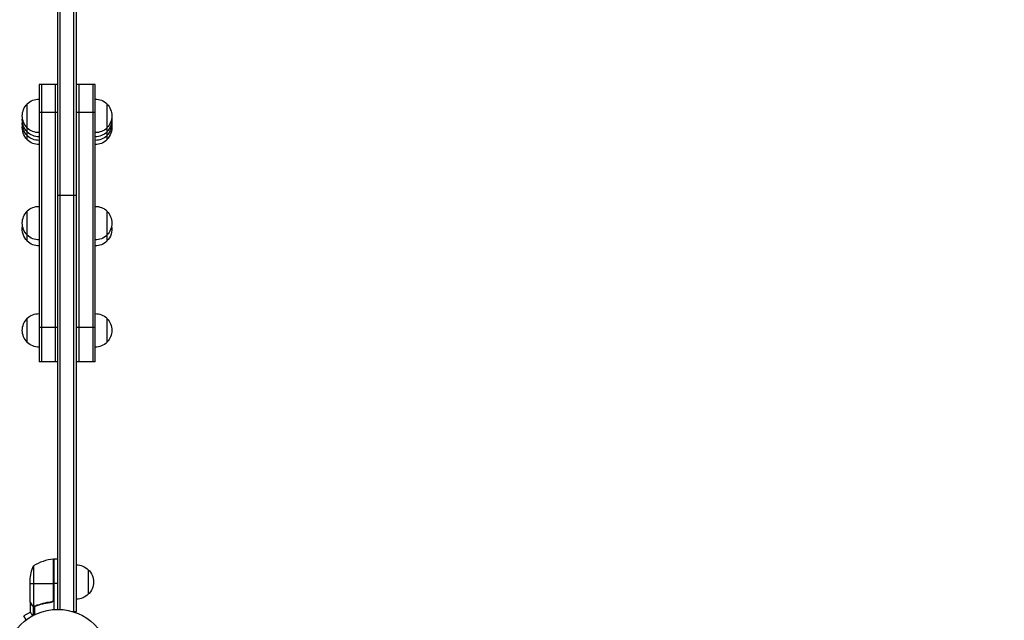
# Model space of a CAD drawing. Units: millimetres. Extents: x -4998 to 5580, y -5572 to 4894.
# Drawn here: x -39 to 961, y -3652 to -3042 of the extents above; entities that cross this region are included whole.
import ezdxf

# ---------------------------------------------------------------- set-up
doc = ezdxf.new("R2010")
doc.units = ezdxf.units.MM
doc.header["$LTSCALE"] = 20
doc.linetypes.add('HIDDEN', pattern=[9.525, 6.35, -3.175])
doc.layers.add('2d', color=230, linetype='Continuous')
doc.layers.add('EN-Safetyzone', color=93, linetype='HIDDEN')

msp = doc.modelspace()

# ---------------------------------------------------------------- linework, layer by layer
at = {"layer": '2d'}
for p, q in [((0, -3641.2), (0, -2539)), ((2.5, -3641.3), (2.5, -2539)), ((16.5, -3643.4), (16.5, -2539)), ((19, -3643.4), (19, -2539)), ((-19, -3107.6), (-19, -3389.6)), ((0, -3107.6), (-19, -3107.6)), ((-16.5, -3107.6), (-16.5, -3389.6)), ((-2.5, -3107.6), (-2.5, -3389.6)), ((38, -3107.6), (19, -3107.6)), ((21.5, -3107.6), (21.5, -3389.6)), ((35.5, -3107.6), (35.5, -3389.6)), ((38, -3389.6), (38, -3107.6)), ((-31, -3164), (-31, -3127.3)), ((50, -3127.3), (50, -3164)), ((0, -3136.2), (-19, -3136.2)), ((38, -3136.2), (19, -3136.2)), ((19, -3220.5), (0, -3220.5)), ((-31, -3267), (-31, -3236.3)), ((50, -3236.3), (50, -3267)), ((-31, -3370), (-31, -3345.3)), ((50, -3345.3), (50, -3370)), ((-19, -3354.3), (0, -3354.3)), ((19, -3354.3), (38, -3354.3)), ((0, -3389.6), (-19, -3389.6)), ((38, -3389.6), (19, -3389.6)), ((-4.4, -3590), (-4.4, -3631.8)), ((-4.2, -3630.8), (-4.2, -3590)), ((-4, -3589.9), (-4, -3641.4)), ((-4, -3589.9), (0, -3589.9)), ((-24.7, -3596.9), (-24.7, -3637.8)), ((31, -3600.9), (31, -3625.9)), ((-28, -3633.7), (-28, -3611.8)), ((-28, -3614.9), (-4.2, -3614.9)), ((0, -3614.9), (-4, -3614.9)), ((-28, -3633.9), (-28, -3643.7)), ((-28, -3633.9), (-27.9, -3633.9)), ((-26.4, -3636.7), (-26.2, -3636.7)), ((-25, -3637.9), (-25, -3647.5)), ((-25, -3637.9), (-24.4, -3637.9)), ((-23.8, -3638.2), (-23.8, -3638.2)), ((-23.7, -3638.2), (-23.7, -3646.8)), ((-23.2, -3637.9), (-22.5, -3637.9)), ((-19.8, -3636.7), (-19.2, -3636.7)), ((-7.8, -3633.9), (-6.3, -3633.9)), ((-27.8, -3644), (-34.3, -3647.7)), ((-31.9, -3651.9), (-34.3, -3647.7)), ((15.1, -3643.4), (19, -3643.4))]:
    msp.add_line(p, q, dxfattribs=at)
msp.add_circle((0, -3694.2), 53, dxfattribs=at)
at = {"layer": '2d', "extrusion": (0, 0, -1)}
for centre, radius, start, end in [((19, -3139.6), 17, 314.8544, 45.1456), ((19.3, -3139.6), 17, 46.577, 91.0603), ((-38.3, -3139.6), 17, 88.9397, 133.423), ((-38, -3139.6), 17, 134.8544, 225.1456), ((19, -3143.8), 17, 314.8544, 7.0337), ((19, -3147.5), 17, 314.8544, 6.3155), ((19, -3151.7), 17, 314.8544, 7.0337), ((-38, -3143.8), 17, 172.9663, 225.1456), ((-38, -3147.5), 17, 173.6845, 225.1456), ((-38, -3151.7), 17, 172.9663, 225.1456), ((19.3, -3139.6), 17, 268.9397, 313.423), ((19.3, -3143.8), 17, 268.9397, 313.423), ((19.3, -3147.5), 17, 268.9397, 313.423), ((-38.3, -3139.6), 17, 226.577, 271.0603), ((-38.3, -3143.8), 17, 226.577, 271.0603), ((-38.3, -3147.5), 17, 226.577, 271.0603), ((19.3, -3151.7), 17, 268.9397, 313.423), ((-38.3, -3151.7), 17, 226.577, 271.0603), ((19, -3248.6), 17, 314.8544, 45.1456), ((19.3, -3248.6), 17, 46.577, 91.0603), ((-38.3, -3248.6), 17, 88.9397, 133.423), ((-38, -3248.6), 17, 134.8544, 225.1456), ((19, -3254.7), 17, 314.8544, 10.2216), ((-38, -3254.7), 17, 169.7784, 225.1456), ((19.3, -3248.6), 17, 268.9397, 313.423), ((19.3, -3254.7), 17, 268.9397, 313.423), ((-38.3, -3248.6), 17, 226.577, 271.0603), ((-38.3, -3254.7), 17, 226.577, 271.0603), ((19, -3357.6), 17, 314.8544, 45.1456), ((19.3, -3357.6), 17, 46.577, 91.0603), ((-38.3, -3357.6), 17, 88.9397, 133.423), ((-38, -3357.6), 17, 134.8544, 225.1456), ((19.3, -3357.6), 17, 268.9397, 313.423), ((-38.3, -3357.6), 17, 226.577, 271.0603), ((4, -3592.9), 3, 83.5272, 86.8088), ((-21.9, -3614.9), 50, 3.6243, 21.1002), ((-18.8, -3612.9), 17, 90.6413, 135.8135), ((-19.5, -3613.4), 17, 132.6679, 227.3321), ((-18.8, -3613.9), 17, 224.1865, 269.3587)]:
    msp.add_arc(centre, radius, start, end, dxfattribs=at)
at = {"layer": '2d'}
msp.add_arc((1.3, -3639.7), 50, 96.4728, 121.3497, dxfattribs=at)
for points in [[(-27.9, -3633.9), (-27.9, -3633.8), (-28, -3633.8), (-28, -3633.7)], [(-24.7, -3637.8), (-24.9, -3637.8), (-25, -3637.7), (-25.1, -3637.7)], [(-24.1, -3638.2), (-24, -3638.2), (-23.9, -3638.2), (-23.8, -3638.2)], [(-22.7, -3637.8), (-23, -3637.9), (-23.4, -3638), (-23.8, -3638)], [(-23.8, -3638), (-23.8, -3638), (-23.8, -3638), (-23.8, -3638)], [(-23.8, -3638), (-23.8, -3638), (-23.8, -3638), (-23.8, -3638)], [(-23.7, -3638.2), (-23.7, -3638.2), (-23.8, -3638.2), (-23.8, -3638.2)], [(-22.7, -3638), (-23, -3638.1), (-23.4, -3638.2), (-23.7, -3638.2)], [(-6.9, -3633.8), (-7.2, -3633.8), (-7.5, -3633.9), (-7.8, -3633.9)], [(-4.4, -3631.8), (-4.3, -3631.5), (-4.2, -3631.2), (-4.2, -3630.8)]]:
    msp.add_open_spline(points, degree=3, dxfattribs=at)
for points, knots in [([(-28, -3633.7), (-27.9, -3633.9), (-27.7, -3634.2), (-27.1, -3635.2), (-26.8, -3635.8), (-26.4, -3636.5)], [0, 0, 0, 0, 0.00517024, 0.00517024, 0.01034048, 0.01034048, 0.01034048, 0.01034048]), ([(-26.4, -3636.5), (-26.3, -3636.6), (-26.2, -3636.8), (-26, -3637), (-25.9, -3637.1), (-25.6, -3637.4), (-25.4, -3637.6), (-25.1, -3637.7)], [0, 0, 0, 0, 0.001089402, 0.001089402, 0.002178803, 0.002178803, 0.004357607, 0.004357607, 0.004357607, 0.004357607]), ([(-25, -3637.9), (-25.2, -3637.9), (-25.3, -3637.8), (-25.5, -3637.7), (-25.6, -3637.6), (-25.7, -3637.5), (-25.7, -3637.5), (-25.7, -3637.5), (-25.7, -3637.5), (-25.8, -3637.5), (-25.8, -3637.5), (-26, -3637.2), (-26.2, -3637), (-26.4, -3636.7)], [0, 0, 0, 0, 0.25, 0.25, 0.375, 0.4375, 0.46875, 0.484375, 0.492188, 0.492188, 0.5, 0.5, 1, 1, 1, 1]), ([(-24.1, -3638.2), (-24.3, -3638.2), (-24.5, -3638.1), (-24.8, -3638), (-24.9, -3638), (-25, -3637.9)], [0.000526185, 0.000526185, 0.000526185, 0.000526185, 0.001315456, 0.001315456, 0.002104727, 0.002104727, 0.002104727, 0.002104727]), ([(-23.8, -3638), (-24, -3638), (-24.1, -3638), (-24.4, -3637.9), (-24.6, -3637.9), (-24.7, -3637.8)], [0.001328787, 0.001328787, 0.001328787, 0.001328787, 0.001872455, 0.001872455, 0.002416124, 0.002416124, 0.002416124, 0.002416124]), ([(-6.9, -3633.8), (-9.7, -3634.1), (-12.5, -3634.6), (-17.7, -3636), (-20.3, -3636.8), (-22.7, -3637.8)], [0, 0, 0, 0, 0.00859307, 0.00859307, 0.01718614, 0.01718614, 0.01718614, 0.01718614]), ([(-22.7, -3638), (-20.2, -3637), (-17.7, -3636.2), (-13.7, -3635.2), (-12.3, -3634.9), (-10.2, -3634.5), (-9.5, -3634.3), (-8.1, -3634.1), (-7.4, -3634), (-6.7, -3634)], [0, 0, 0, 0, 0.00869705, 0.00869705, 0.01304558, 0.01304558, 0.01521984, 0.01521984, 0.01739411, 0.01739411, 0.01739411, 0.01739411]), ([(-4.4, -3631.8), (-4.5, -3632.1), (-4.6, -3632.3), (-4.8, -3632.7), (-4.9, -3632.8), (-5.1, -3633), (-5.2, -3633.1), (-5.6, -3633.3), (-5.8, -3633.5), (-6.3, -3633.7), (-6.6, -3633.8), (-6.9, -3633.8)], [0.001013661, 0.001013661, 0.001013661, 0.001013661, 0.001852653, 0.001852653, 0.002272148, 0.002272148, 0.002691644, 0.002691644, 0.003530636, 0.003530636, 0.004369628, 0.004369628, 0.004369628, 0.004369628]), ([(-4, -3631), (-4, -3631.2), (-4, -3631.4), (-4.1, -3631.7), (-4.1, -3631.9), (-4.3, -3632.2), (-4.3, -3632.4), (-4.5, -3632.7), (-4.6, -3632.9), (-4.9, -3633.1), (-5, -3633.3), (-5.3, -3633.5), (-5.5, -3633.6), (-5.8, -3633.7), (-6, -3633.8), (-6.3, -3633.9), (-6.5, -3633.9), (-6.7, -3634)], [0, 0, 0, 0, 0.000547172, 0.000547172, 0.001094344, 0.001094344, 0.001641516, 0.001641516, 0.002188688, 0.002188688, 0.00273586, 0.00273586, 0.003283032, 0.003283032, 0.003830204, 0.003830204, 0.004377377, 0.004377377, 0.004377377, 0.004377377]), ([(-28, -3643.7), (-28, -3643.7), (-27.9, -3643.8), (-27.8, -3644.1), (-27.7, -3644.3), (-27.5, -3644.5), (-27.5, -3644.6), (-27.4, -3644.8), (-27.3, -3644.9), (-27.3, -3644.9), (-26.9, -3645.7), (-26.3, -3646.6), (-25.6, -3647.8)], [0.5, 0.5, 0.5, 0.5, 0.625, 0.625, 0.6875, 0.6875, 0.71875, 0.734375, 0.734375, 0.75, 0.75, 0.9464969, 0.9464969, 0.9464969, 0.9464969])]:
    msp.add_open_spline(points, degree=3, knots=knots, dxfattribs=at)
msp.add_rational_spline([(-28, -3633.9), (-28, -3633.9), (-27.5, -3634.8), (-26.4, -3636.7)], [0.983775506511, 0.983775506511, 0.989183671007, 1], degree=3, dxfattribs=at)
at = {"layer": 'EN-Safetyzone', "flags": 128}
msp.add_lwpolyline([(2412.5, 4523.7, 0.181734), (1408.6, 4892.8, 0.12081), (276.1, 4606.4, 0.116685), (-364.6, 4864.5, 0.428314), (-2143.4, 3619, 0.117661), (-2118.5, 2923.1), (-2612.4, 2624.6, 0.049109), (-2847.8, 2448.6), (-2994.7, 2314.5, 0.147565), (-3438.6, 1570.3), (-3451.4, 1519), (-3498, 1519, 0.414214), (-4998, 19), (-4998, 0, 0.3047), (-4065.1, -1388.6), (-4166.2, -1938.6, 0.277208), (-3623.4, -3384.6), (-2775.2, -4057.8, 0.23031), (-1494.1, -4341.8), (-1382.2, -4315.1, 0.086235), (-1096.4, -4751.8, 0.995704), (1690.4, -3228.9), (1906.2, -3111.1, 0.176774), (2359, -2596.2), (2379.2, -2544.5, -0.061541), (2553.7, -2220.6), (2803.7, -1868.4), (3081.5, -1590.7, 0.917287), (5113.2, 834.8, 0.212984), (5445.3, 1579), (5446.2, 2020), (5446.2, 2460.9, 0.414214), (4446.2, 3460.9), (3967.1, 3461, 0.182848), (3025.1, 3950.6, 0.142645), (2412.5, 4523.7)], format="xyb", dxfattribs=at)

doc.saveas('drawing.dxf')
